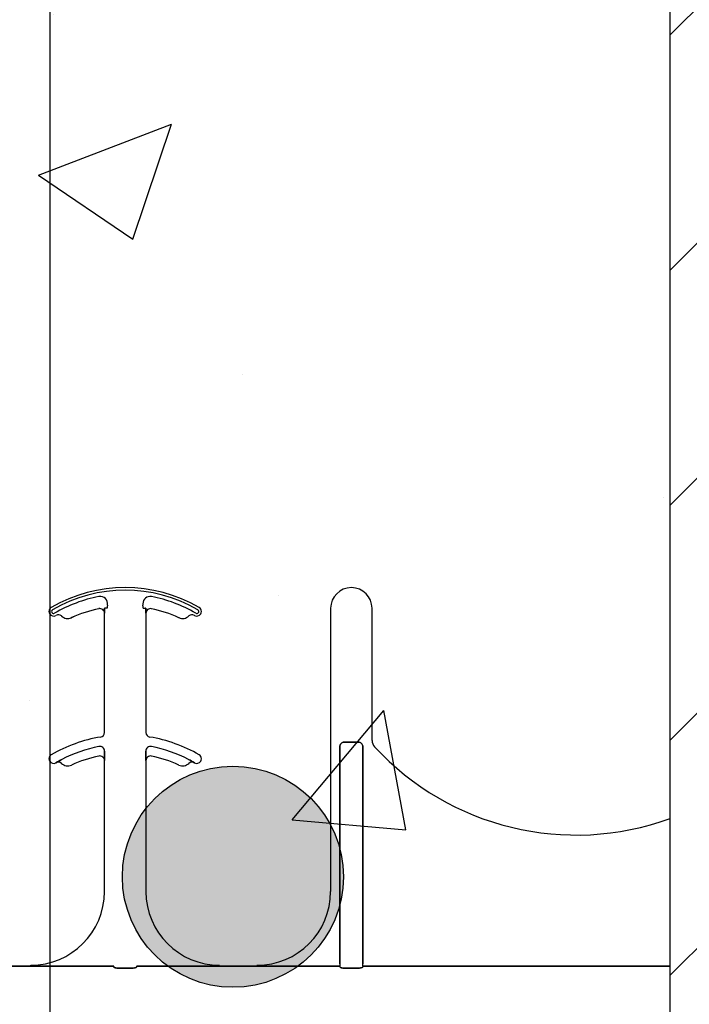
# Model space of a CAD drawing. Units: inches. Extents: x -25 to 169, y -8 to 105.
# Drawn here: x 36 to 38, y 20 to 23 of the extents above; entities that cross this region are included whole.
import ezdxf

# ---------------------------------------------------------------- set-up
doc = ezdxf.new("R2010")
doc.units = ezdxf.units.IN
doc.header["$MEASUREMENT"] = 0
for name, color, linetype in [('FORM', 7, 'Continuous'), ('Notes', 7, 'Continuous'), ('Rebar', 5, 'Continuous')]:
    doc.layers.add(name, color=color, linetype=linetype)
doc.styles.add('Fox Blocks', font='arial.ttf', dxfattribs={"height": 0.09375})
doc.dimstyles.new('Fox Blocks', dxfattribs={"dimscale": 4, "dimtxt": 0.09375, "dimasz": 0.0625, "dimexe": 0.09375, "dimexo": 0.125, "dimgap": 0.03125, "dimtad": 1, "dimdec": 4, "dimzin": 3, "dimdsep": 46, "dimlunit": 4, "dimtxsty": 'Fox Blocks', "dimblk1": 'ARCHTICK', "dimblk2": 'ARCHTICK', "dimsah": 1, "dimcen": 0.125, "dimclrd": 256, "dimclre": 256, "dimclrt": 7, "dimazin": 0, "dimtfac": 1, "dimtdec": 4, "dimtix": 1, "dimtmove": 1, "dimatfit": 3, "dimfxl": 1, "dimtolj": 1, "dimtzin": 3, "dimarcsym": 0})

# ---------------------------------------------------------------- blocks, each defined once
blk = doc.blocks.new('Rebar - End')
at = {"layer": 'Rebar'}
h = blk.add_hatch(color=5, dxfattribs=at)
h.dxf.hatch_style = 1
h.paths.add_polyline_path([(-0.25, 0.25, 1), (0.25, 0.25, 1)])
at = {"layer": 'Rebar', "color": 5}
blk.add_circle((0, 0.25), 0.25, dxfattribs=at)
blk = doc.blocks.new('_ARCHTICK')
at = {"color": 0, "linetype": 'ByBlock', "const_width": 0.15}
blk.add_lwpolyline([(-0.5, -0.5), (0.5, 0.5)], dxfattribs=at)
blk = doc.blocks.new('6infixed')
h = blk.add_hatch()
h.set_pattern_fill('AR-CONC', color=256, scale=0.64445)
h.paths.add_polyline_path([(-17.0842, 4.28), (-11.0842, 4.28), (-11.0842, 0.3795), (-17.0842, 0.3795)])
h = blk.add_hatch()
h.set_pattern_fill('ANSI31', color=256, scale=4.5112)
h.paths.add_polyline_path([(-11.0842, 3.6578), (-8.3342, 3.6578), (-8.3342, -11.6235), (-11.0842, -11.6235)])
blk.add_line((-11.0842, -11.9985), (-11.0842, 4.0015))
at = {"color": 0}
for p, q in [((-13.0223, 1.5847), (-13.0223, 1.5846)), ((-13.0223, 1.5847), (-13.0223, 1.5846)), ((-13.0223, 1.5846), (-13.0223, 1.5847)), ((-13.0223, 1.5846), (-13.0223, 1.5847)), ((-13.0023, 1.5859), (-13.0031, 1.5859)), ((-13.0023, 1.5859), (-13.0031, 1.5859)), ((-13.0031, 1.5859), (-13.0023, 1.5859)), ((-13.0031, 1.5859), (-13.0023, 1.5859)), ((-12.9944, 1.5859), (-13.0023, 1.5859)), ((-12.9944, 1.5859), (-13.0023, 1.5859)), ((-12.9944, 1.5859), (-13.0023, 1.5859)), ((-12.9944, 1.5859), (-13.0023, 1.5859)), ((-12.8719, 1.5859), (-12.8641, 1.5859)), ((-12.8719, 1.5859), (-12.8641, 1.5859)), ((-12.8719, 1.5859), (-12.8641, 1.5859)), ((-12.8719, 1.5859), (-12.8641, 1.5859)), ((-12.8632, 1.5859), (-12.8641, 1.5859)), ((-12.8641, 1.5859), (-12.8632, 1.5859)), ((-12.8632, 1.5859), (-12.8641, 1.5859)), ((-12.8641, 1.5859), (-12.8632, 1.5859)), ((-12.2361, 1.5859), (-12.2361, 0.625)), ((-12.2361, 1.5859), (-12.2361, 0.625)), ((-12.0955, 1.1371), (-12.0955, 1.5859)), ((-12.0955, 1.1371), (-12.0955, 1.5859)), ((-13.1494, 1.5599), (-13.1493, 1.5599)), ((-13.1493, 1.5599), (-13.1494, 1.5599)), ((-13.1493, 1.5599), (-13.1494, 1.5599)), ((-13.1494, 1.5599), (-13.1493, 1.5599)), ((-13.115, 1.5543), (-13.115, 1.5542)), ((-13.115, 1.5542), (-13.115, 1.5543)), ((-13.115, 1.5542), (-13.115, 1.5543)), ((-13.115, 1.5543), (-13.115, 1.5542)), ((-13.0035, 1.5693), (-13.0034, 1.5693)), ((-13.0034, 1.5693), (-13.0035, 1.5693)), ((-13.0035, 1.1647), (-13.0035, 1.5693)), ((-13.0034, 1.5693), (-13.0035, 1.5693)), ((-13.0035, 1.5693), (-13.0034, 1.5693)), ((-13.0035, 1.1647), (-13.0035, 1.5693)), ((-12.863, 1.5693), (-12.8629, 1.5693)), ((-12.8629, 1.5693), (-12.863, 1.5693)), ((-12.8629, 1.5693), (-12.863, 1.5693)), ((-12.863, 1.5693), (-12.8629, 1.5693)), ((-12.8629, 1.5693), (-12.8629, 1.1647)), ((-12.8629, 1.5693), (-12.8629, 1.1647)), ((-12.2047, 1.1159), (-12.2047, 0.3795)), ((-12.2047, 0.3795), (-12.2047, 1.1159)), ((-12.2047, 1.1159), (-12.2047, 0.3795)), ((-12.2047, 0.3795), (-12.2047, 1.1159)), ((-12.1424, 1.132), (-12.1892, 1.132)), ((-12.1892, 1.132), (-12.1424, 1.132)), ((-12.1424, 1.132), (-12.1892, 1.132)), ((-12.1892, 1.132), (-12.1424, 1.132)), ((-12.1269, 0.3795), (-12.1269, 1.1159)), ((-12.1269, 1.1159), (-12.1269, 0.3795)), ((-12.1269, 0.3795), (-12.1269, 1.1159)), ((-12.1269, 1.1159), (-12.1269, 0.3795)), ((-13.0035, 1.0693), (-13.0034, 1.0693)), ((-13.0034, 1.0693), (-13.0035, 1.0693)), ((-13.0035, 0.625), (-13.0035, 1.0693)), ((-13.0034, 1.0693), (-13.0035, 1.0693)), ((-13.0035, 1.0693), (-13.0034, 1.0693)), ((-13.0035, 0.625), (-13.0035, 1.0693)), ((-13.0031, 1.0914), (-13.0031, 1.1012)), ((-13.0031, 1.1012), (-13.0031, 1.0914)), ((-13.0031, 1.1012), (-13.0031, 1.0914)), ((-13.0031, 1.0914), (-13.0031, 1.1012)), ((-12.8633, 1.1012), (-12.8633, 1.0914)), ((-12.8633, 1.0914), (-12.8633, 1.1012)), ((-12.8633, 1.0914), (-12.8633, 1.1012)), ((-12.8633, 1.1012), (-12.8633, 1.0914)), ((-12.863, 1.0693), (-12.8629, 1.0693)), ((-12.8629, 1.0693), (-12.863, 1.0693)), ((-12.8629, 1.0693), (-12.863, 1.0693)), ((-12.863, 1.0693), (-12.8629, 1.0693)), ((-12.8629, 1.0693), (-12.8629, 0.625)), ((-12.8629, 1.0693), (-12.8629, 0.625)), ((-13.168, 1.0621), (-13.1679, 1.062)), ((-13.1679, 1.062), (-13.168, 1.0621)), ((-13.1679, 1.062), (-13.168, 1.0621)), ((-13.168, 1.0621), (-13.1679, 1.062)), ((-12.6984, 1.062), (-12.6984, 1.0621)), ((-12.6984, 1.0621), (-12.6984, 1.062)), ((-12.6984, 1.062), (-12.6984, 1.0621)), ((-12.6984, 1.0621), (-12.6984, 1.062)), ((-13.2535, 0.372), (-13.3802, 0.372)), ((-13.3802, 0.372), (-13.2535, 0.372)), ((-13.2535, 0.375), (-13.2535, 0.3737)), ((-13.2535, 0.375), (-13.2535, 0.3737)), ((-13.2535, 0.3737), (-13.2535, 0.375)), ((-13.2535, 0.3737), (-13.2535, 0.375)), ((-13.2535, 0.3728), (-13.2535, 0.3737)), ((-13.2535, 0.3728), (-13.2535, 0.3737)), ((-13.2535, 0.3728), (-13.2535, 0.3737)), ((-13.2535, 0.3728), (-13.2535, 0.3737)), ((-13.2535, 0.3728), (-13.2535, 0.372)), ((-13.2535, 0.3728), (-13.2535, 0.372)), ((-13.2535, 0.3728), (-13.2535, 0.372)), ((-13.2535, 0.3728), (-13.2535, 0.372)), ((-12.9721, 0.3717), (-13.1708, 0.3717)), ((-13.1708, 0.3717), (-12.9721, 0.3717)), ((-12.6956, 0.3717), (-12.8942, 0.3717)), ((-12.8942, 0.3717), (-12.6956, 0.3717)), ((-12.4861, 0.372), (-12.6129, 0.372)), ((-12.6129, 0.372), (-12.4861, 0.372)), ((-12.2047, 0.3717), (-12.4034, 0.3717)), ((-12.4034, 0.3717), (-12.2047, 0.3717)), ((-12.2047, 0.3795), (-12.2047, 0.3717)), ((-12.2047, 0.3795), (-12.2047, 0.3717)), ((-12.2047, 0.3795), (-12.2047, 0.3717)), ((-12.2047, 0.3795), (-12.2047, 0.3717)), ((-12.1269, 0.3717), (-12.1269, 0.3795)), ((-12.1269, 0.3717), (-12.1269, 0.3795)), ((-12.1269, 0.3717), (-12.1269, 0.3795)), ((-12.1269, 0.3717), (-12.1269, 0.3795)), ((-11.0842, 0.3717), (-12.1269, 0.3717)), ((-12.1269, 0.3717), (-11.0842, 0.3717)), ((-12.9101, 0.3648), (-12.9562, 0.3648)), ((-12.9562, 0.3648), (-12.9101, 0.3648)), ((-12.1428, 0.3648), (-12.1888, 0.3648)), ((-12.1888, 0.3648), (-12.1428, 0.3648))]:
    blk.add_line(p, q, dxfattribs=at)
for points in [[(-13.0034, 1.5693), (-13.0034, 1.5693, 0.00533), (-13.0031, 1.5859)], [(-13.0031, 1.5859), (-13.0031, 1.5859, -0.005316), (-13.0034, 1.5693)], [(-13.0031, 1.5859), (-13.0031, 1.5859, -0.005316), (-13.0034, 1.5693)], [(-13.0034, 1.5693), (-13.0034, 1.5693, 0.00533), (-13.0031, 1.5859)], [(-12.8632, 1.5859), (-12.8632, 1.5859, 0.005316), (-12.863, 1.5693)], [(-12.863, 1.5693), (-12.863, 1.5693, -0.00533), (-12.8632, 1.5859)], [(-12.863, 1.5693), (-12.863, 1.5693, -0.00533), (-12.8632, 1.5859)], [(-12.8632, 1.5859), (-12.8632, 1.5859, 0.005316), (-12.863, 1.5693)], [(-12.2047, 1.1159, -0.184372), (-12.2005, 1.127, -0.208868), (-12.1892, 1.132)], [(-12.1892, 1.132, 0.309731), (-12.2036, 1.122, 0.09306), (-12.2047, 1.1159)], [(-12.2047, 1.1159, -0.184372), (-12.2005, 1.127, -0.208868), (-12.1892, 1.132)], [(-12.1892, 1.132, 0.309731), (-12.2036, 1.122, 0.09306), (-12.2047, 1.1159)], [(-12.1424, 1.132, -0.309731), (-12.128, 1.122, -0.09306), (-12.1269, 1.1159)], [(-12.1269, 1.1159, 0.184372), (-12.1311, 1.127, 0.208868), (-12.1424, 1.132)], [(-12.1424, 1.132, -0.309731), (-12.128, 1.122, -0.09306), (-12.1269, 1.1159)], [(-12.1269, 1.1159, 0.184372), (-12.1311, 1.127, 0.208868), (-12.1424, 1.132)], [(-13.1482, 1.0732), (-13.1482, 1.0732, 0.018371), (-13.168, 1.0621)], [(-13.168, 1.0621), (-13.168, 1.0621, -0.018454), (-13.1482, 1.0732)], [(-13.168, 1.0621), (-13.168, 1.0621, -0.018454), (-13.1482, 1.0732)], [(-13.1482, 1.0732), (-13.1482, 1.0732, 0.018371), (-13.168, 1.0621)], [(-13.0034, 1.0693), (-13.0034, 1.0693, 0.006561), (-13.0031, 1.0914)], [(-13.0031, 1.0914), (-13.0031, 1.0914, -0.006526), (-13.0034, 1.0693)], [(-13.0031, 1.0914), (-13.0031, 1.0914, -0.006526), (-13.0034, 1.0693)], [(-13.0034, 1.0693), (-13.0034, 1.0693, 0.006561), (-13.0031, 1.0914)], [(-12.8633, 1.0914), (-12.8633, 1.0914, 0.006526), (-12.863, 1.0693)], [(-12.863, 1.0693), (-12.863, 1.0693, -0.006561), (-12.8633, 1.0914)], [(-12.863, 1.0693), (-12.863, 1.0693, -0.006561), (-12.8633, 1.0914)], [(-12.8633, 1.0914), (-12.8633, 1.0914, 0.006526), (-12.863, 1.0693)], [(-12.6984, 1.0621), (-12.6984, 1.0621, 0.018454), (-12.7181, 1.0732)], [(-12.7181, 1.0732), (-12.7181, 1.0732, -0.018371), (-12.6984, 1.0621)], [(-12.7181, 1.0732), (-12.7181, 1.0732, -0.018371), (-12.6984, 1.0621)], [(-12.6984, 1.0621), (-12.6984, 1.0621, 0.018454), (-12.7181, 1.0732)], [(-13.1996, 0.3719), (-13.1996, 0.3719, 0.001535), (-13.2535, 0.372)], [(-13.2535, 0.372), (-13.2535, 0.372, -0.001298), (-13.1996, 0.3719)], [(-13.1708, 0.3717), (-13.1708, 0.3717, -0.001819), (-13.1996, 0.3719)], [(-13.1996, 0.3719), (-13.1996, 0.3719, 0.001526), (-13.1708, 0.3717)], [(-12.9718, 0.3694, 0.078814), (-12.9718, 0.3691, 0.057826), (-12.9716, 0.3689, 0.050493), (-12.9713, 0.3685, 0.041197), (-12.9706, 0.368, 0.036347), (-12.9694, 0.3673, 0.036924), (-12.9668, 0.3663, 0.037516), (-12.962, 0.3652, 0.036768), (-12.9562, 0.3648)], [(-12.9562, 0.3648, -0.057192), (-12.965, 0.3658, -0.037947), (-12.9685, 0.3669, -0.038224), (-12.9703, 0.3678, -0.050937), (-12.9713, 0.3685, -0.065186), (-12.9717, 0.369, -0.061203), (-12.9718, 0.3692, -0.053441), (-12.9718, 0.3694)], [(-12.9101, 0.3648, 0.057192), (-12.9013, 0.3658, 0.037947), (-12.8978, 0.3669, 0.038224), (-12.896, 0.3678, 0.050937), (-12.8951, 0.3685, 0.065186), (-12.8947, 0.369, 0.061203), (-12.8946, 0.3692, 0.053441), (-12.8945, 0.3694)], [(-12.8945, 0.3694, -0.078814), (-12.8946, 0.3691, -0.057826), (-12.8947, 0.3689, -0.050493), (-12.8951, 0.3685, -0.041197), (-12.8957, 0.368, -0.036347), (-12.8969, 0.3673, -0.036924), (-12.8996, 0.3663, -0.037516), (-12.9043, 0.3652, -0.036768), (-12.9101, 0.3648)], [(-12.6668, 0.3719), (-12.6668, 0.3719, -0.001526), (-12.6956, 0.3717)], [(-12.6956, 0.3717), (-12.6956, 0.3717, 0.001819), (-12.6668, 0.3719)], [(-12.6129, 0.372), (-12.6129, 0.372, 0.001298), (-12.6668, 0.3719)], [(-12.6668, 0.3719), (-12.6668, 0.3719, -0.001535), (-12.6129, 0.372)], [(-12.4322, 0.3719), (-12.4322, 0.3719, 0.001535), (-12.4861, 0.372)], [(-12.4861, 0.372), (-12.4861, 0.372, -0.001298), (-12.4322, 0.3719)], [(-12.4034, 0.3717), (-12.4034, 0.3717, -0.001819), (-12.4322, 0.3719)], [(-12.4322, 0.3719), (-12.4322, 0.3719, 0.001526), (-12.4034, 0.3717)], [(-12.2044, 0.3694, 0.078814), (-12.2044, 0.3691, 0.057826), (-12.2042, 0.3689, 0.050493), (-12.2039, 0.3685, 0.041197), (-12.2033, 0.368, 0.036347), (-12.202, 0.3673, 0.036924), (-12.1994, 0.3663, 0.037516), (-12.1947, 0.3652, 0.036768), (-12.1888, 0.3648)], [(-12.1888, 0.3648, -0.057192), (-12.1976, 0.3658, -0.037947), (-12.2012, 0.3669, -0.038224), (-12.203, 0.3678, -0.050937), (-12.2039, 0.3685, -0.065186), (-12.2043, 0.369, -0.061203), (-12.2044, 0.3692, -0.053441), (-12.2044, 0.3694)], [(-12.1428, 0.3648, 0.057192), (-12.134, 0.3658, 0.037947), (-12.1304, 0.3669, 0.038224), (-12.1286, 0.3678, 0.050937), (-12.1277, 0.3685, 0.065186), (-12.1273, 0.369, 0.061203), (-12.1272, 0.3692, 0.053441), (-12.1271, 0.3694)], [(-12.1271, 0.3694, -0.078814), (-12.1272, 0.3691, -0.057826), (-12.1274, 0.3689, -0.050493), (-12.1277, 0.3685, -0.041197), (-12.1283, 0.368, -0.036347), (-12.1296, 0.3673, -0.036924), (-12.1322, 0.3663, -0.037516), (-12.1369, 0.3652, -0.036768), (-12.1428, 0.3648)]]:
    blk.add_lwpolyline(points, format="xyb", dxfattribs=at)
for centre, radius, start, end in [((-12.9332, 1.1562), 0.5, 59.8819, 120.1181), ((-12.9332, 1.1562), 0.5, 59.8819, 120.1181), ((-12.9332, 1.1562), 0.491, 59.8819, 120.1181), ((-12.9332, 1.1562), 0.491, 59.8819, 120.1181), ((-12.9332, 1.1562), 0.491, 59.8819, 120.1181), ((-12.9332, 1.1562), 0.491, 59.8819, 120.1181), ((-12.1658, 1.5859), 0.0703, 0, 180), ((-12.1658, 1.5859), 0.0703, 0, 180), ((-12.9332, 1.1562), 0.4778, 100.7516, 120.1181), ((-12.9332, 1.1562), 0.4778, 100.7516, 120.1181), ((-12.9332, 1.1562), 0.4778, 100.7516, 120.1181), ((-12.9332, 1.1562), 0.4778, 100.7516, 120.1181), ((-13.0177, 1.6014), 0.0247, 349.6206, 100.7516), ((-13.0177, 1.6014), 0.0247, 349.6206, 100.7516), ((-13.0177, 1.6014), 0.0247, 349.6206, 100.7516), ((-13.0177, 1.6014), 0.0247, 349.6206, 100.7516), ((-12.8486, 1.6014), 0.0247, 79.2484, 180), ((-12.8486, 1.6014), 0.0247, 79.2484, 180), ((-12.8486, 1.6014), 0.0247, 79.2484, 180), ((-12.8486, 1.6014), 0.0247, 79.2484, 180), ((-12.9332, 1.1562), 0.4778, 59.8819, 79.2484), ((-12.9332, 1.1562), 0.4778, 59.8819, 79.2484), ((-12.9332, 1.1562), 0.4778, 59.8819, 79.2484), ((-12.9332, 1.1562), 0.4778, 59.8819, 79.2484), ((-13.1762, 1.5752), 0.0156, 120.1181, 180), ((-13.1762, 1.5752), 0.0156, 120.1181, 180), ((-13.1762, 1.5752), 0.0156, 180, 211.9667), ((-13.1762, 1.5752), 0.0156, 180, 211.9667), ((-13.1762, 1.5752), 0.00658, 120.1181, 180), ((-13.1762, 1.5752), 0.00658, 120.1181, 180), ((-13.1762, 1.5752), 0.00658, 120.1181, 180), ((-13.1762, 1.5752), 0.00658, 120.1181, 180), ((-13.1762, 1.5752), 0.00658, 180, 211.9667), ((-13.1762, 1.5752), 0.00658, 180, 211.9667), ((-13.1762, 1.5752), 0.00658, 180, 211.9667), ((-13.1762, 1.5752), 0.00658, 180, 211.9667), ((-13.1762, 1.5752), 0.00658, 211.9667, 300.1181), ((-13.1762, 1.5752), 0.00658, 211.9667, 300.1181), ((-13.1762, 1.5752), 0.00658, 211.9667, 300.1181), ((-13.1762, 1.5752), 0.00658, 211.9667, 300.1181), ((-12.9332, 1.1562), 0.4376, 101.7536, 114.5538), ((-12.9332, 1.1562), 0.4376, 101.7536, 114.5538), ((-12.9332, 1.1562), 0.4376, 101.7536, 114.5538), ((-12.9332, 1.1562), 0.4376, 101.7536, 114.5538), ((-12.9332, 1.1562), 0.4375, 101.7536, 114.5538), ((-12.9332, 1.1562), 0.4375, 101.7536, 114.5538), ((-13.0191, 1.5693), 0.0158, 0, 101.7536), ((-13.0191, 1.5693), 0.0158, 0, 101.7536), ((-13.0191, 1.5693), 0.0158, 0, 101.7536), ((-13.0191, 1.5693), 0.0158, 0, 101.7536), ((-13.0191, 1.5693), 0.0156, 0, 101.7536), ((-13.0191, 1.5693), 0.0156, 0, 101.7536), ((-12.9332, 1.5859), 0.0613, 169.6206, 180), ((-12.9332, 1.5859), 0.0613, 169.6206, 180), ((-12.9332, 1.5859), 0.0613, 169.6206, 180), ((-12.9332, 1.5859), 0.0613, 169.6206, 180), ((-12.8486, 1.6014), 0.0247, 180, 190.3794), ((-12.8486, 1.6014), 0.0247, 180, 190.3794), ((-12.8486, 1.6014), 0.0247, 180, 190.3794), ((-12.8486, 1.6014), 0.0247, 180, 190.3794), ((-12.9332, 1.5859), 0.0613, 0, 10.3794), ((-12.9332, 1.5859), 0.0613, 0, 10.3794), ((-12.9332, 1.5859), 0.0613, 0, 10.3794), ((-12.9332, 1.5859), 0.0613, 0, 10.3794), ((-12.8472, 1.5693), 0.0156, 78.2464, 180), ((-12.8472, 1.5693), 0.0156, 78.2464, 180), ((-12.9332, 1.1562), 0.4375, 65.4462, 78.2464), ((-12.9332, 1.1562), 0.4375, 65.4462, 78.2464), ((-12.6901, 1.5752), 0.00658, 239.8819, 328.0333), ((-12.6901, 1.5752), 0.00658, 239.8819, 328.0333), ((-12.6901, 1.5752), 0.00658, 239.8819, 328.0333), ((-12.6901, 1.5752), 0.00658, 239.8819, 328.0333), ((-12.6901, 1.5752), 0.00658, 0, 59.8819), ((-12.6901, 1.5752), 0.00658, 0, 59.8819), ((-12.6901, 1.5752), 0.00658, 0, 59.8819), ((-12.6901, 1.5752), 0.00658, 0, 59.8819), ((-12.6901, 1.5752), 0.00658, 328.0333, 0), ((-12.6901, 1.5752), 0.00658, 328.0333, 0), ((-12.6901, 1.5752), 0.00658, 328.0333, 0), ((-12.6901, 1.5752), 0.00658, 328.0333, 0), ((-12.6901, 1.5752), 0.0156, 0, 59.8819), ((-12.6901, 1.5752), 0.0156, 0, 59.8819), ((-12.6901, 1.5752), 0.0156, 328.0333, 0), ((-12.6901, 1.5752), 0.0156, 328.0333, 0), ((-13.1762, 1.5752), 0.0156, 211.9667, 300.1181), ((-13.1762, 1.5752), 0.0156, 211.9667, 300.1181), ((-12.9332, 1.1562), 0.4688, 120.0501, 120.1181), ((-12.9332, 1.1562), 0.4688, 120.0501, 120.1181), ((-13.1601, 1.5485), 0.0156, 46.7499, 120.0501), ((-13.1601, 1.5485), 0.0156, 46.7499, 120.0501), ((-13.128, 1.5826), 0.0313, 226.7499, 294.5538), ((-13.128, 1.5826), 0.0313, 226.7499, 294.5538), ((-13.128, 1.5826), 0.0311, 226.7499, 294.5538), ((-13.128, 1.5826), 0.0311, 226.7499, 294.5538), ((-13.128, 1.5826), 0.0311, 226.7499, 294.5538), ((-13.128, 1.5826), 0.0311, 226.7499, 294.5538), ((-12.7384, 1.5826), 0.0312, 245.4462, 313.2501), ((-12.7384, 1.5826), 0.0312, 245.4462, 313.2501), ((-12.7063, 1.5485), 0.0156, 59.9499, 133.2501), ((-12.7063, 1.5485), 0.0156, 59.9499, 133.2501), ((-12.9332, 1.1562), 0.4688, 59.8819, 59.9499), ((-12.9332, 1.1562), 0.4688, 59.8819, 59.9499), ((-12.6901, 1.5752), 0.0156, 239.8819, 328.0333), ((-12.6901, 1.5752), 0.0156, 239.8819, 328.0333), ((-12.9332, 0.6563), 0.5, 99.5941, 120.1181), ((-12.9332, 0.6563), 0.5, 99.5941, 120.1181), ((-13.0191, 1.1647), 0.0156, 279.5941, 0), ((-13.0191, 1.1647), 0.0156, 279.5941, 0), ((-12.8472, 1.1647), 0.0156, 180, 260.4059), ((-12.8472, 1.1647), 0.0156, 180, 260.4059), ((-12.9332, 0.6563), 0.5, 59.8819, 80.4059), ((-12.9332, 0.6563), 0.5, 59.8819, 80.4059), ((-12.0642, 1.1371), 0.0313, 180, 222.7986), ((-12.0642, 1.1371), 0.0313, 180, 222.7986), ((-12.9332, 0.6563), 0.4691, 100.9327, 117.2819), ((-12.9332, 0.6563), 0.4691, 100.9327, 117.2819), ((-12.9332, 0.6563), 0.4691, 100.9327, 117.2819), ((-12.9332, 0.6563), 0.4691, 100.9327, 117.2819), ((-13.0191, 1.1012), 0.016, 0, 100.9327), ((-13.0191, 1.1012), 0.016, 0, 100.9327), ((-13.0191, 1.1012), 0.016, 0, 100.9327), ((-13.0191, 1.1012), 0.016, 0, 100.9327), ((-12.8472, 1.1012), 0.016, 79.0673, 180), ((-12.8472, 1.1012), 0.016, 79.0673, 180), ((-12.8472, 1.1012), 0.016, 79.0673, 180), ((-12.8472, 1.1012), 0.016, 79.0673, 180), ((-12.9332, 0.6563), 0.4691, 62.7181, 79.0673), ((-12.9332, 0.6563), 0.4691, 62.7181, 79.0673), ((-12.9332, 0.6563), 0.4691, 62.7181, 79.0673), ((-12.9332, 0.6563), 0.4691, 62.7181, 79.0673), ((-11.4024, 1.75), 0.9333, 222.7986, 289.9293), ((-11.4024, 1.75), 0.9333, 222.7986, 289.9293), ((-13.1762, 1.0752), 0.0156, 120.1181, 180), ((-13.1762, 1.0752), 0.0156, 120.1181, 180), ((-13.1762, 1.0752), 0.0156, 180, 211.9667), ((-13.1762, 1.0752), 0.0156, 180, 211.9667), ((-12.9332, 0.6563), 0.4375, 101.7536, 114.5538), ((-12.9332, 0.6563), 0.4375, 101.7536, 114.5538), ((-13.0191, 1.0693), 0.0156, 0, 101.7536), ((-13.0191, 1.0693), 0.0156, 0, 101.7536), ((-12.8472, 1.0693), 0.0156, 78.2464, 180), ((-12.8472, 1.0693), 0.0156, 78.2464, 180), ((-12.9332, 0.6563), 0.4375, 65.4462, 78.2464), ((-12.9332, 0.6563), 0.4375, 65.4462, 78.2464), ((-12.6901, 1.0752), 0.0156, 0, 59.8819), ((-12.6901, 1.0752), 0.0156, 0, 59.8819), ((-12.6901, 1.0752), 0.0156, 328.0333, 0), ((-12.6901, 1.0752), 0.0156, 328.0333, 0), ((-13.1762, 1.0752), 0.0156, 211.9667, 300.1181), ((-13.1762, 1.0752), 0.0156, 211.9667, 300.1181), ((-12.9332, 0.6563), 0.4688, 120.0501, 120.1181), ((-12.9332, 0.6563), 0.4688, 120.0501, 120.1181), ((-13.1601, 1.0485), 0.0156, 46.7499, 120.0501), ((-13.1601, 1.0485), 0.0156, 46.7499, 120.0501), ((-13.128, 1.0826), 0.0313, 226.7499, 294.5538), ((-13.128, 1.0826), 0.0313, 226.7499, 294.5538), ((-12.7384, 1.0826), 0.0312, 245.4462, 313.2501), ((-12.7384, 1.0826), 0.0312, 245.4462, 313.2501), ((-12.7063, 1.0485), 0.0156, 59.9499, 133.2501), ((-12.7063, 1.0485), 0.0156, 59.9499, 133.2501), ((-12.9332, 0.6563), 0.4688, 59.8819, 59.9499), ((-12.9332, 0.6563), 0.4688, 59.8819, 59.9499), ((-12.6901, 1.0752), 0.0156, 239.8819, 328.0333), ((-12.6901, 1.0752), 0.0156, 239.8819, 328.0333), ((-13.2535, 0.625), 0.25, 270, 0), ((-13.2535, 0.625), 0.25, 270, 0), ((-12.6129, 0.625), 0.25, 180, 270), ((-12.6129, 0.625), 0.25, 180, 270), ((-12.4861, 0.625), 0.25, 270, 0), ((-12.4861, 0.625), 0.25, 270, 0)]:
    blk.add_arc(centre, radius, start, end, dxfattribs=at)
for centre, major_axis, start_param, end_param in [((-12.9722, 0.2782), (0, 0.0938), 6.047598, 6.2062), ((-12.9722, 0.2782), (0, 0.0938), 6.047598, 6.2062), ((-12.8941, 0.2782), (0, -0.0938), 3.218578, 3.37718), ((-12.8941, 0.2782), (0, -0.0938), 3.218578, 3.37718), ((-12.2049, 0.2782), (0, 0.0938), 6.047598, 6.2062), ((-12.2049, 0.2782), (0, 0.0938), 6.047598, 6.2062), ((-12.1267, 0.2782), (0, 0.0938), 0.076985, 0.235588), ((-12.1267, 0.2782), (0, 0.0938), 0.076985, 0.235588)]:
    blk.add_ellipse(centre, major_axis=major_axis, ratio=0.018906, start_param=start_param, end_param=end_param, dxfattribs=at)

msp = doc.modelspace()

# ---------------------------------------------------------------- linework, layer by layer
at = {"layer": 'FORM'}
msp.add_line((36.3114, 53.0259), (36.3114, 7.7344), dxfattribs=at)

# ---------------------------------------------------------------- block references
at = {"layer": 'Notes'}
msp.add_blockref('6infixed', (49.5001, 19.7328), dxfattribs=at)
at = {"layer": 'Rebar', "xscale": 1.5, "yscale": 1.5, "zscale": 1.5}
msp.add_blockref('Rebar - End', (36.9324, 20.0329), dxfattribs=at)

# ---------------------------------------------------------------- leaders
at = {"layer": 'Notes'}
msp.add_leader([(34.7309, 16.2658), (45.9124, 25.8162)], dimstyle='Fox Blocks', override={"dimscale": 0, "dimasz": 0.125, "dimtad": 0}, dxfattribs=at)

doc.saveas('drawing.dxf')
